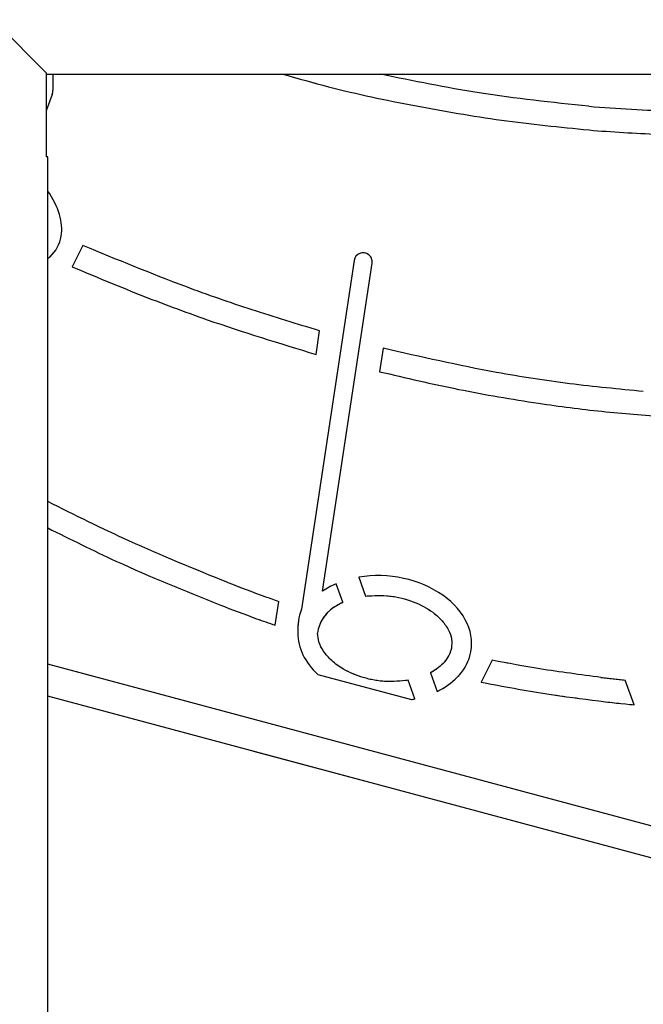
# Model space of a CAD drawing. Units: millimetres. Extents: x 0 to 42.1, y 0 to 29.8.
# Drawn here: x 26.8 to 27.2, y 9.7 to 10.3 of the extents above; entities that cross this region are included whole.
import ezdxf

# ---------------------------------------------------------------- set-up
doc = ezdxf.new("R2010")
doc.units = ezdxf.units.MM
doc.linetypes.add('PHANTOM', pattern=[1.27, 0.635, -0.127, 0.127, -0.127, 0.127, -0.127])

msp = doc.modelspace()

# ---------------------------------------------------------------- linework, layer by layer
at = {"color": 7, "linetype": 'Continuous', "lineweight": 25}
for p, q in [((26.85184, 10.30324), (26.81686, 10.33822)), ((26.85184, 10.30324), (26.85184, 10.24759)), ((26.85184, 10.30222), (26.85626, 10.30222)), ((26.85626, 10.30222), (27.56226, 10.30222)), ((26.85626, 10.30222), (26.85626, 10.29162)), ((26.85578, 10.2889), (26.85184, 10.27798)), ((26.85286, 10.24759), (26.85184, 10.24759)), ((26.85286, 8.8478), (26.85286, 10.24759)), ((26.87611, 10.18914), (26.86898, 10.17508)), ((27.05515, 10.17927), (27.02038, 9.94899)), ((27.03434, 9.961), (27.06703, 10.17748)), ((27.03, 10.1172), (27.03236, 10.13282)), ((27.07433, 10.12132), (27.07199, 10.10583)), ((27.04767, 9.95359), (27.04331, 9.96587)), ((27.05833, 9.97019), (27.06277, 9.9577)), ((27.00294, 9.93844), (27.0054, 9.95416)), ((27.14638, 9.91532), (27.13909, 9.90087)), ((27.61744, 9.70783), (26.85286, 9.9127)), ((27.10564, 9.90709), (27.11003, 9.89474)), ((27.03118, 9.90592), (27.09304, 9.88934)), ((27.09524, 9.88976), (27.09084, 9.90215)), ((27.24014, 9.88588), (27.23412, 9.90227)), ((27.60218, 9.6908), (26.85286, 9.89158))]:
    msp.add_line(p, q, dxfattribs=at)
at = {"color": 7, "linetype": 'PHANTOM', "lineweight": 18}
for p, q in [((26.85184, 10.30324), (26.81686, 10.33822)), ((26.85184, 10.30324), (26.85184, 10.24759)), ((26.85184, 10.30222), (26.85626, 10.30222)), ((26.85626, 10.30222), (27.56226, 10.30222)), ((26.85626, 10.30222), (26.85626, 10.29162)), ((26.85578, 10.2889), (26.85184, 10.27798)), ((26.85286, 10.24759), (26.85184, 10.24759)), ((26.85286, 8.8478), (26.85286, 10.24759)), ((26.87611, 10.18914), (26.86898, 10.17508)), ((27.05515, 10.17927), (27.02038, 9.94899)), ((27.03434, 9.961), (27.06703, 10.17748)), ((27.03, 10.1172), (27.03236, 10.13282)), ((27.07433, 10.12132), (27.07199, 10.10583)), ((27.04767, 9.95359), (27.04331, 9.96587)), ((27.05833, 9.97019), (27.06277, 9.9577)), ((27.00294, 9.93844), (27.0054, 9.95416)), ((27.14638, 9.91532), (27.13909, 9.90087)), ((27.61744, 9.70783), (26.85286, 9.9127)), ((27.10564, 9.90709), (27.11003, 9.89474)), ((27.03118, 9.90592), (27.09304, 9.88934)), ((27.09524, 9.88976), (27.09084, 9.90215)), ((27.24014, 9.88588), (27.23412, 9.90227)), ((27.60218, 9.6908), (26.85286, 9.89158))]:
    msp.add_line(p, q, dxfattribs=at)
at = {"color": 7, "linetype": 'Continuous', "lineweight": 25}
for centre, radius, start, end in [((26.84826, 10.29162), 0.008, 340.13853, 0), ((27.29301, 11.25094), 0.9734, 265.11635, 268.44174), ((27.29268, 11.24572), 0.98377, 265.19539, 267.85475), ((26.83826, 10.19927), 0.02384, 311.95131, 350.62365), ((27.06109, 10.17837), 0.00601, 351.41451, 171.41451), ((27.39098, 11.04512), 1.15709, 248.76006, 250.04761), ((27.38182, 11.01985), 1.13021, 250.04691, 250.54612), ((27.39028, 11.04477), 1.17218, 248.80299, 250.07397), ((27.05725, 9.93539), 0.0393, 159.75916, 183.06986), ((27.05563, 9.92968), 0.02487, 124.20352, 171.90564), ((27.37932, 11.01447), 1.13996, 250.0727, 250.72113), ((27.1006, 9.92709), 0.01925, 313.87507, 344.25536), ((27.10171, 9.92644), 0.031, 314.11995, 344.84184), ((27.32899, 10.83914), 0.94165, 263.23784, 264.21804), ((27.29651, 10.50116), 0.61785, 262.58693, 264.76526)]:
    msp.add_arc(centre, radius, start, end, dxfattribs=at)
at = {"color": 7, "linetype": 'PHANTOM', "lineweight": 18}
for centre, radius, start, end in [((26.84826, 10.29162), 0.008, 340.13853, 0), ((27.29301, 11.25094), 0.9734, 265.11635, 268.44174), ((27.29268, 11.24572), 0.98377, 265.19539, 267.85475), ((26.83826, 10.19927), 0.02384, 311.95131, 350.62365), ((27.06109, 10.17837), 0.00601, 351.41451, 171.41451), ((27.39098, 11.04512), 1.15709, 248.76006, 250.04761), ((27.38182, 11.01985), 1.13021, 250.04691, 250.54612), ((27.39028, 11.04477), 1.17218, 248.80299, 250.07397), ((27.05725, 9.93539), 0.0393, 159.75916, 183.06986), ((27.05563, 9.92968), 0.02487, 124.20352, 171.90564), ((27.37932, 11.01447), 1.13996, 250.0727, 250.72113), ((27.1006, 9.92709), 0.01925, 313.87507, 344.25536), ((27.10171, 9.92644), 0.031, 314.11995, 344.84184), ((27.32899, 10.83914), 0.94165, 263.23784, 264.21804), ((27.29651, 10.50116), 0.61785, 262.58693, 264.76526)]:
    msp.add_arc(centre, radius, start, end, dxfattribs=at)
at = {"color": 7, "linetype": 'Continuous', "lineweight": 25}
for centre, major_axis, ratio, start_param, end_param in [((26.81227, 10.21756), (-0.04613, 0.03088), 0.613157, 3.412685, 4.151072), ((26.81071, 10.215), (-0.04768, 0.02842), 0.613157, 2.900668, 2.950103), ((27.07538, 9.92971), (-0.05716, 0.00687), 0.715855, 3.030044, 5.100013), ((27.07538, 9.92971), (-0.05716, 0.00687), 0.715855, 5.391457, 5.59523), ((27.07538, 9.92971), (-0.05716, 0.00687), 0.715855, 0.080068, 0.77716), ((27.07538, 9.92971), (-0.05716, 0.00687), 0.715855, 2.305105, 2.645081), ((27.07538, 9.92971), (-0.05716, 0.00687), 0.715855, 1.969599, 2.010156)]:
    msp.add_ellipse(centre, major_axis=major_axis, ratio=ratio, start_param=start_param, end_param=end_param, dxfattribs=at)
at = {"color": 7, "linetype": 'PHANTOM', "lineweight": 18}
for centre, major_axis, ratio, start_param, end_param in [((26.81227, 10.21756), (-0.04613, 0.03088), 0.613157, 3.412685, 4.151072), ((26.81071, 10.215), (-0.04768, 0.02842), 0.613157, 2.900668, 2.950103), ((27.07538, 9.92971), (-0.05716, 0.00687), 0.715855, 3.030044, 5.100013), ((27.07538, 9.92971), (-0.05716, 0.00687), 0.715855, 5.391457, 5.59523), ((27.07538, 9.92971), (-0.05716, 0.00687), 0.715855, 0.080068, 0.77716), ((27.07538, 9.92971), (-0.05716, 0.00687), 0.715855, 2.305105, 2.645081), ((27.07538, 9.92971), (-0.05716, 0.00687), 0.715855, 1.969599, 2.010156)]:
    msp.add_ellipse(centre, major_axis=major_axis, ratio=ratio, start_param=start_param, end_param=end_param, dxfattribs=at)
at = {"color": 7, "linetype": 'Continuous', "lineweight": 25}
for points, knots in [([(27.0083, 10.30222), (27.01829, 10.29937), (27.04693, 10.29123), (27.09508, 10.28118), (27.1524, 10.27124), (27.19099, 10.26735), (27.21028, 10.26541)], [0, 0, 0, 0, 0.1515459, 0.4343552, 0.7171634, 1, 1, 1, 1]), ([(27.21014, 10.28108), (27.18592, 10.2836), (27.13979, 10.28839), (27.09436, 10.29776), (27.07279, 10.30222)], [0, 0, 0, 0, 0.524955, 1, 1, 1, 1]), ([(27.03236, 10.13282), (27.01751, 10.13731), (26.9878, 10.14628), (26.9355, 10.16461), (26.89863, 10.17984), (26.87611, 10.18914)], [0, 0, 0, 0, 0.280108, 0.560167, 1, 1, 1, 1]), ([(26.86898, 10.17508), (26.8837, 10.16892), (26.91316, 10.15658), (26.96665, 10.13661), (27.00597, 10.12456), (27.03, 10.1172)], [0, 0, 0, 0, 0.2796588, 0.5596174, 1, 1, 1, 1]), ([(27.77526, 10.1605), (27.77526, 10.15244), (27.77526, 10.1371), (27.77503, 10.11528), (27.77446, 10.09583), (27.77355, 10.0787), (27.77229, 10.06289), (27.77081, 10.04872), (27.76928, 10.03668), (27.76801, 10.02791), (27.76707, 10.02186), (27.76627, 10.01703), (27.76544, 10.01223), (27.76443, 10.00664), (27.76249, 9.99654), (27.75912, 9.98076), (27.75371, 9.95915), (27.74652, 9.93459), (27.73758, 9.90845), (27.727, 9.88174), (27.71537, 9.85597), (27.70307, 9.83165), (27.69023, 9.80873), (27.677, 9.78715), (27.66096, 9.76308), (27.64197, 9.73722), (27.62015, 9.71051), (27.59948, 9.68746), (27.58104, 9.66845), (27.56702, 9.65489), (27.55679, 9.64539), (27.54849, 9.63788), (27.53861, 9.6292), (27.52625, 9.61875), (27.51183, 9.60708), (27.49586, 9.59479), (27.47863, 9.58219), (27.45824, 9.56808), (27.43483, 9.55292), (27.4088, 9.53734), (27.38265, 9.52287), (27.35672, 9.50962), (27.33131, 9.49763), (27.30738, 9.48721), (27.28716, 9.47906), (27.27091, 9.47291), (27.25689, 9.46785), (27.24173, 9.46266), (27.22389, 9.45692), (27.20325, 9.4508), (27.18085, 9.44477), (27.15051, 9.43748), (27.11345, 9.43012), (27.07015, 9.42391), (27.02853, 9.42017), (26.98811, 9.41871), (26.94832, 9.41943), (26.90881, 9.42261), (26.87682, 9.42673), (26.8585, 9.43076), (26.85286, 9.432)], [0, 0, 0, 0, 0.01795, 0.034145, 0.048578, 0.061277, 0.072322, 0.083883, 0.093001, 0.099345, 0.103623, 0.106654, 0.110249, 0.114471, 0.119317, 0.133181, 0.15043, 0.169004, 0.190277, 0.212117, 0.233183, 0.253504, 0.273106, 0.292007, 0.310219, 0.337941, 0.363934, 0.387572, 0.407402, 0.42335, 0.431341, 0.438721, 0.448476, 0.460842, 0.475017, 0.49008, 0.506027, 0.522855, 0.545634, 0.568481, 0.590755, 0.612448, 0.633548, 0.653504, 0.67068, 0.682159, 0.692236, 0.703911, 0.717837, 0.733988, 0.751833, 0.769479, 0.803441, 0.835912, 0.866916, 0.896707, 0.926483, 0.956432, 0.986589, 1, 1, 1, 1]), ([(26.85286, 9.40731), (26.85377, 9.40711), (26.86685, 9.40415), (26.89293, 9.40047), (26.93019, 9.39655), (26.96649, 9.39495), (27.00074, 9.39506), (27.0328, 9.39657), (27.06254, 9.39914), (27.08987, 9.40247), (27.11472, 9.40629), (27.13759, 9.41046), (27.16, 9.41514), (27.18022, 9.4199), (27.19884, 9.42473), (27.21548, 9.42938), (27.23285, 9.43459), (27.24981, 9.44005), (27.26489, 9.44522), (27.2766, 9.44945), (27.28504, 9.4526), (27.29193, 9.45523), (27.29926, 9.45809), (27.3085, 9.4618), (27.32114, 9.46705), (27.33756, 9.47419), (27.35786, 9.48355), (27.37998, 9.49446), (27.40274, 9.50648), (27.42524, 9.51918), (27.44737, 9.53253), (27.46833, 9.54599), (27.48812, 9.5595), (27.50667, 9.57288), (27.52369, 9.58587), (27.53807, 9.5974), (27.54847, 9.60608), (27.55555, 9.61215), (27.56095, 9.61687), (27.56673, 9.62199), (27.5738, 9.6284), (27.58446, 9.63832), (27.59898, 9.65244), (27.61661, 9.67068), (27.63448, 9.69051), (27.65162, 9.71097), (27.66794, 9.73195), (27.68341, 9.75345), (27.70163, 9.78089), (27.72142, 9.81445), (27.74132, 9.85416), (27.75787, 9.89361), (27.76937, 9.92708), (27.77741, 9.955), (27.78333, 9.9788), (27.78889, 10.00581), (27.79337, 10.03428), (27.79663, 10.06379), (27.79855, 10.09382), (27.79925, 10.12637), (27.79925, 10.14887), (27.79926, 10.1605)], [0, 0, 0, 0, 0.002102, 0.030213, 0.05836, 0.084907, 0.109842, 0.13314, 0.154769, 0.174692, 0.192872, 0.209277, 0.22506, 0.242478, 0.254275, 0.266748, 0.279903, 0.293576, 0.305367, 0.314474, 0.320587, 0.324914, 0.330472, 0.337669, 0.346511, 0.360185, 0.376557, 0.395078, 0.413796, 0.43254, 0.451302, 0.470077, 0.48681, 0.503544, 0.519942, 0.533521, 0.543776, 0.549502, 0.553878, 0.559427, 0.566373, 0.574715, 0.591229, 0.6106, 0.630101, 0.649517, 0.668853, 0.688112, 0.707305, 0.740676, 0.772958, 0.803943, 0.833678, 0.849801, 0.867012, 0.886912, 0.909603, 0.929479, 0.951238, 0.974794, 1, 1, 1, 1]), ([(27.24611, 10.09274), (27.22989, 10.09432), (27.19746, 10.09746), (27.13999, 10.1063), (27.09922, 10.11563), (27.07433, 10.12132)], [0, 0, 0, 0, 0.280497, 0.560612, 1, 1, 1, 1]), ([(27.07199, 10.10583), (27.08934, 10.10177), (27.12407, 10.09364), (27.17311, 10.08528), (27.2187, 10.07931), (27.24674, 10.0771), (27.26076, 10.07599)], [0, 0, 0, 0, 0.279303, 0.559158, 0.779467, 1, 1, 1, 1]), ([(26.97179, 9.96663), (26.95003, 9.97544), (26.90971, 9.99177), (26.87078, 10.01116), (26.85286, 10.02008)], [0, 0, 0, 0, 0.539717, 1, 1, 1, 1]), ([(26.85286, 10.00271), (26.8678, 9.99525), (26.90493, 9.9767), (26.94344, 9.96118), (26.96645, 9.9519)], [0, 0, 0, 0, 0.402433, 1, 1, 1, 1]), ([(27.04165, 9.95025), (27.04271, 9.95092), (27.04465, 9.95216), (27.04673, 9.95314), (27.04767, 9.95359)], [0, 0, 0, 0, 0.544848, 1, 1, 1, 1]), ([(27.06277, 9.9577), (27.06811, 9.95798), (27.07879, 9.95853), (27.09404, 9.95463), (27.10599, 9.94844), (27.11391, 9.9412), (27.11823, 9.93451), (27.12016, 9.92788), (27.11945, 9.9238), (27.11912, 9.92186)], [0, 0, 0, 0, 0.209908, 0.419826, 0.611893, 0.735641, 0.838348, 0.923336, 1, 1, 1, 1]), ([(27.09084, 9.90215), (27.08591, 9.90165), (27.07596, 9.90063), (27.06131, 9.90335), (27.04923, 9.90834), (27.04047, 9.9146), (27.03497, 9.92076), (27.03161, 9.92702), (27.0312, 9.93125), (27.03101, 9.93318)], [0, 0, 0, 0, 0.198318, 0.400784, 0.592106, 0.720253, 0.830462, 0.922471, 1, 1, 1, 1]), ([(27.11394, 9.91321), (27.11259, 9.91196), (27.11005, 9.9096), (27.10704, 9.90789), (27.10564, 9.90709)], [0, 0, 0, 0, 0.532251, 1, 1, 1, 1]), ([(27.21811, 9.90403), (27.20465, 9.90577), (27.18064, 9.90888), (27.15684, 9.91335), (27.14638, 9.91532)], [0, 0, 0, 0, 0.560478, 1, 1, 1, 1]), ([(27.13909, 9.90087), (27.15351, 9.89813), (27.17929, 9.89323), (27.20533, 9.88993), (27.2168, 9.88847)], [0, 0, 0, 0, 0.55941, 1, 1, 1, 1])]:
    msp.add_open_spline(points, degree=3, knots=knots, dxfattribs=at)
at = {"color": 7, "linetype": 'PHANTOM', "lineweight": 18}
for points, knots in [([(27.0083, 10.30222), (27.01829, 10.29937), (27.04693, 10.29123), (27.09508, 10.28118), (27.1524, 10.27124), (27.19099, 10.26735), (27.21028, 10.26541)], [0, 0, 0, 0, 0.1515459, 0.4343552, 0.7171634, 1, 1, 1, 1]), ([(27.21014, 10.28108), (27.18592, 10.2836), (27.13979, 10.28839), (27.09436, 10.29776), (27.07279, 10.30222)], [0, 0, 0, 0, 0.524955, 1, 1, 1, 1]), ([(27.03236, 10.13282), (27.01751, 10.13731), (26.9878, 10.14628), (26.9355, 10.16461), (26.89863, 10.17984), (26.87611, 10.18914)], [0, 0, 0, 0, 0.280108, 0.560167, 1, 1, 1, 1]), ([(26.86898, 10.17508), (26.8837, 10.16892), (26.91316, 10.15658), (26.96665, 10.13661), (27.00597, 10.12456), (27.03, 10.1172)], [0, 0, 0, 0, 0.2796588, 0.5596174, 1, 1, 1, 1]), ([(27.77526, 10.1605), (27.77526, 10.15244), (27.77526, 10.1371), (27.77503, 10.11528), (27.77446, 10.09583), (27.77355, 10.0787), (27.77229, 10.06289), (27.77081, 10.04872), (27.76928, 10.03668), (27.76801, 10.02791), (27.76707, 10.02186), (27.76627, 10.01703), (27.76544, 10.01223), (27.76443, 10.00664), (27.76249, 9.99654), (27.75912, 9.98076), (27.75371, 9.95915), (27.74652, 9.93459), (27.73758, 9.90845), (27.727, 9.88174), (27.71537, 9.85597), (27.70307, 9.83165), (27.69023, 9.80873), (27.677, 9.78715), (27.66096, 9.76308), (27.64197, 9.73722), (27.62015, 9.71051), (27.59948, 9.68746), (27.58104, 9.66845), (27.56702, 9.65489), (27.55679, 9.64539), (27.54849, 9.63788), (27.53861, 9.6292), (27.52625, 9.61875), (27.51183, 9.60708), (27.49586, 9.59479), (27.47863, 9.58219), (27.45824, 9.56808), (27.43483, 9.55292), (27.4088, 9.53734), (27.38265, 9.52287), (27.35672, 9.50962), (27.33131, 9.49763), (27.30738, 9.48721), (27.28716, 9.47906), (27.27091, 9.47291), (27.25689, 9.46785), (27.24173, 9.46266), (27.22389, 9.45692), (27.20325, 9.4508), (27.18085, 9.44477), (27.15051, 9.43748), (27.11345, 9.43012), (27.07015, 9.42391), (27.02853, 9.42017), (26.98811, 9.41871), (26.94832, 9.41943), (26.90881, 9.42261), (26.87682, 9.42673), (26.8585, 9.43076), (26.85286, 9.432)], [0, 0, 0, 0, 0.01795, 0.034145, 0.048578, 0.061277, 0.072322, 0.083883, 0.093001, 0.099345, 0.103623, 0.106654, 0.110249, 0.114471, 0.119317, 0.133181, 0.15043, 0.169004, 0.190277, 0.212117, 0.233183, 0.253504, 0.273106, 0.292007, 0.310219, 0.337941, 0.363934, 0.387572, 0.407402, 0.42335, 0.431341, 0.438721, 0.448476, 0.460842, 0.475017, 0.49008, 0.506027, 0.522855, 0.545634, 0.568481, 0.590755, 0.612448, 0.633548, 0.653504, 0.67068, 0.682159, 0.692236, 0.703911, 0.717837, 0.733988, 0.751833, 0.769479, 0.803441, 0.835912, 0.866916, 0.896707, 0.926483, 0.956432, 0.986589, 1, 1, 1, 1]), ([(26.85286, 9.40731), (26.85377, 9.40711), (26.86685, 9.40415), (26.89293, 9.40047), (26.93019, 9.39655), (26.96649, 9.39495), (27.00074, 9.39506), (27.0328, 9.39657), (27.06254, 9.39914), (27.08987, 9.40247), (27.11472, 9.40629), (27.13759, 9.41046), (27.16, 9.41514), (27.18022, 9.4199), (27.19884, 9.42473), (27.21548, 9.42938), (27.23285, 9.43459), (27.24981, 9.44005), (27.26489, 9.44522), (27.2766, 9.44945), (27.28504, 9.4526), (27.29193, 9.45523), (27.29926, 9.45809), (27.3085, 9.4618), (27.32114, 9.46705), (27.33756, 9.47419), (27.35786, 9.48355), (27.37998, 9.49446), (27.40274, 9.50648), (27.42524, 9.51918), (27.44737, 9.53253), (27.46833, 9.54599), (27.48812, 9.5595), (27.50667, 9.57288), (27.52369, 9.58587), (27.53807, 9.5974), (27.54847, 9.60608), (27.55555, 9.61215), (27.56095, 9.61687), (27.56673, 9.62199), (27.5738, 9.6284), (27.58446, 9.63832), (27.59898, 9.65244), (27.61661, 9.67068), (27.63448, 9.69051), (27.65162, 9.71097), (27.66794, 9.73195), (27.68341, 9.75345), (27.70163, 9.78089), (27.72142, 9.81445), (27.74132, 9.85416), (27.75787, 9.89361), (27.76937, 9.92708), (27.77741, 9.955), (27.78333, 9.9788), (27.78889, 10.00581), (27.79337, 10.03428), (27.79663, 10.06379), (27.79855, 10.09382), (27.79925, 10.12637), (27.79925, 10.14887), (27.79926, 10.1605)], [0, 0, 0, 0, 0.002102, 0.030213, 0.05836, 0.084907, 0.109842, 0.13314, 0.154769, 0.174692, 0.192872, 0.209277, 0.22506, 0.242478, 0.254275, 0.266748, 0.279903, 0.293576, 0.305367, 0.314474, 0.320587, 0.324914, 0.330472, 0.337669, 0.346511, 0.360185, 0.376557, 0.395078, 0.413796, 0.43254, 0.451302, 0.470077, 0.48681, 0.503544, 0.519942, 0.533521, 0.543776, 0.549502, 0.553878, 0.559427, 0.566373, 0.574715, 0.591229, 0.6106, 0.630101, 0.649517, 0.668853, 0.688112, 0.707305, 0.740676, 0.772958, 0.803943, 0.833678, 0.849801, 0.867012, 0.886912, 0.909603, 0.929479, 0.951238, 0.974794, 1, 1, 1, 1]), ([(27.24611, 10.09274), (27.22989, 10.09432), (27.19746, 10.09746), (27.13999, 10.1063), (27.09922, 10.11563), (27.07433, 10.12132)], [0, 0, 0, 0, 0.280497, 0.560612, 1, 1, 1, 1]), ([(27.07199, 10.10583), (27.08934, 10.10177), (27.12407, 10.09364), (27.17311, 10.08528), (27.2187, 10.07931), (27.24674, 10.0771), (27.26076, 10.07599)], [0, 0, 0, 0, 0.279303, 0.559158, 0.779467, 1, 1, 1, 1]), ([(26.97179, 9.96663), (26.95003, 9.97544), (26.90971, 9.99177), (26.87078, 10.01116), (26.85286, 10.02008)], [0, 0, 0, 0, 0.539717, 1, 1, 1, 1]), ([(26.85286, 10.00271), (26.8678, 9.99525), (26.90493, 9.9767), (26.94344, 9.96118), (26.96645, 9.9519)], [0, 0, 0, 0, 0.4024326, 1, 1, 1, 1]), ([(27.04165, 9.95025), (27.04271, 9.95092), (27.04465, 9.95216), (27.04673, 9.95314), (27.04767, 9.95359)], [0, 0, 0, 0, 0.544848, 1, 1, 1, 1]), ([(27.06277, 9.9577), (27.06811, 9.95798), (27.07879, 9.95853), (27.09404, 9.95463), (27.10599, 9.94844), (27.11391, 9.9412), (27.11823, 9.93451), (27.12016, 9.92788), (27.11945, 9.9238), (27.11912, 9.92186)], [0, 0, 0, 0, 0.209908, 0.419826, 0.611893, 0.735641, 0.838348, 0.923336, 1, 1, 1, 1]), ([(27.09084, 9.90215), (27.08591, 9.90165), (27.07596, 9.90063), (27.06131, 9.90335), (27.04923, 9.90834), (27.04047, 9.9146), (27.03497, 9.92076), (27.03161, 9.92702), (27.0312, 9.93125), (27.03101, 9.93318)], [0, 0, 0, 0, 0.198318, 0.400784, 0.592106, 0.720253, 0.830462, 0.922471, 1, 1, 1, 1]), ([(27.11394, 9.91321), (27.11259, 9.91196), (27.11005, 9.9096), (27.10704, 9.90789), (27.10564, 9.90709)], [0, 0, 0, 0, 0.532251, 1, 1, 1, 1]), ([(27.21811, 9.90403), (27.20465, 9.90577), (27.18064, 9.90888), (27.15684, 9.91335), (27.14638, 9.91532)], [0, 0, 0, 0, 0.560478, 1, 1, 1, 1]), ([(27.13909, 9.90087), (27.15351, 9.89813), (27.17929, 9.89323), (27.20533, 9.88993), (27.2168, 9.88847)], [0, 0, 0, 0, 0.55941, 1, 1, 1, 1])]:
    msp.add_open_spline(points, degree=3, knots=knots, dxfattribs=at)

doc.saveas('drawing.dxf')
